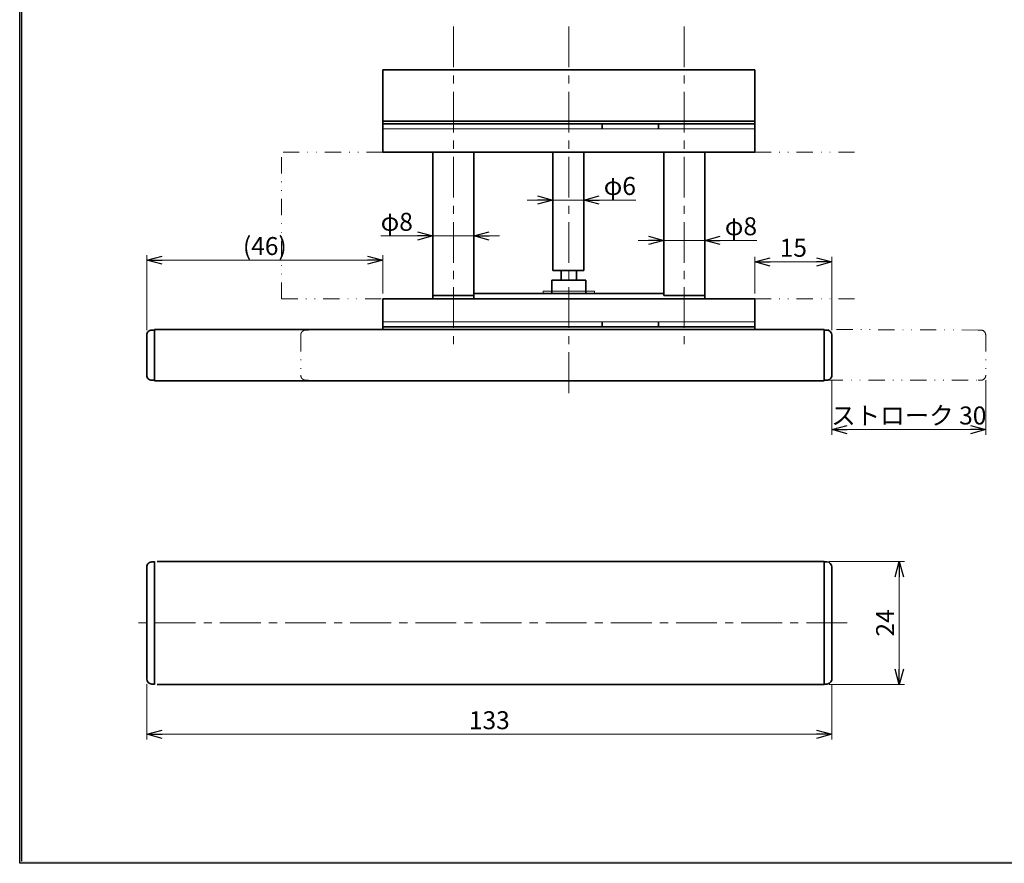
# Model space of a CAD drawing. Units: millimetres. Extents: x -188 to 188, y -138 to 138.
# Drawn here: x -188 to 3, y -138 to 26 of the extents above; entities that cross this region are included whole.
import ezdxf

# ---------------------------------------------------------------- set-up
doc = ezdxf.new("R2010")
doc.units = ezdxf.units.MM
doc.header["$LTSCALE"] = 0.25
doc.linetypes.add('CENTER', pattern=[50.800000000000004, 31.75, -6.35, 6.35, -6.35])
doc.linetypes.add('DIVIDE', pattern=[31.75, 12.7, -6.35, 0, -6.35, 0, -6.35])
doc.layers.add('ZUWAKU', color=7, linetype='Continuous')
doc.styles.add('dcStyle1', font='ＭＳ ゴシック', dxfattribs={"width": 0.77})
doc.dimstyles.new('dc_Rotated', dxfattribs={"dimtxt": 3.499999999999999, "dimasz": 3.000001907348633, "dimexe": 1, "dimexo": 1, "dimgap": 1, "dimtad": 3, "dimdsep": 46, "dimtxsty": 'dcStyle1', "dimblk1": 'OPEN30', "dimblk2": 'OPEN30', "dimsah": 1, "dimcen": 0.09, "dimclrd": 7, "dimclre": 7, "dimclrt": 7, "dimadec": 0, "dimazin": 2, "dimtfac": 1, "dimtdec": 4, "dimtmove": 0, "dimatfit": 3, "dimfxl": 1, "dimarcsym": 0})
doc.dimstyles.new('dc_Rotated_F1', dxfattribs={"dimtxt": 3.5, "dimasz": 3.000001907348633, "dimexe": 0, "dimexo": 1, "dimgap": 1, "dimtad": 3, "dimdsep": 46, "dimtxsty": 'dcStyle1', "dimblk1": 'OPEN30', "dimblk2": 'OPEN30', "dimsah": 1, "dimcen": 0.09, "dimse1": 1, "dimse2": 1, "dimclrd": 7, "dimclre": 7, "dimclrt": 7, "dimadec": 0, "dimazin": 2, "dimtfac": 1, "dimtdec": 4, "dimtmove": 0, "dimatfit": 3, "dimfxl": 1, "dimarcsym": 0})

# ---------------------------------------------------------------- blocks, each defined once
blk = doc.blocks.new('DC_FILL_GROUP_11')
at = {"layer": 'ZUWAKU', "color": 6, "linetype": 'Continuous', "lineweight": 25}
for p, q in [((-188.4000000000001, -138.3022696518972), (-188.4, 131.4977303481027)), ((188.3999999999999, -138.3022696518974), (-188.4000000000001, -138.3022696518972))]:
    blk.add_line(p, q, dxfattribs=at)
blk = doc.blocks.new('DC_GROUP_1612-SL 表示付ボルト_10')
at = {"layer": 'ZUWAKU'}
blk.add_hatch(color=6, dxfattribs=at).paths.add_polyline_path([(5.807022235433489, 131.4977303481027), (188.4, 131.4977303481027), (188.3999999999999, -138.3022696518974), (-188.4000000000001, -138.3022696518972), (-188.4, 131.4977303481027), (-14.1929777645665, 131.4977303481027), (-14.30015744153895, 131.0977303481027), (-188, 131.0977303481027), (-188.0000000000001, -137.9022696518972), (187.9999999999999, -137.9022696518973), (188, 131.0977303481027), (5.699842558461039, 131.0977303481027)], flags=0)
at = {"layer": 'ZUWAKU', "linetype": 'Continuous'}
blk.add_blockref('DC_FILL_GROUP_11', (0, 0), dxfattribs=at)
blk = doc.blocks.new('DC_GROUP_1612-SL 表示付ボルト_9')
at = {"linetype": 'Continuous'}
blk.add_blockref('DC_GROUP_1612-SL 表示付ボルト_10', (0, 0), dxfattribs=at)
blk = doc.blocks.new('DC_GROUP_1612-SL 表示付ボルト_2')
at = {"layer": 'ZUWAKU', "color": 6, "linetype": 'Continuous', "lineweight": 25}
blk.add_line((-188.0000000000001, -137.9022696518972), (-188, 131.0977303481027), dxfattribs=at)
at = {"linetype": 'Continuous'}
blk.add_blockref('DC_GROUP_1612-SL 表示付ボルト_9', (0, 0), dxfattribs=at)
blk = doc.blocks.new('_OPEN30')
at = {"color": 0, "linetype": 'ByBlock', "lineweight": -2}
for p, q in [((-1, 0.267949), (0, 0)), ((0, 0), (-1, -0.267949)), ((0, 0), (-1, 0))]:
    blk.add_line(p, q, dxfattribs=at)
blk = doc.blocks.new('*D32')
at = {"color": 7, "linetype": 'Continuous', "lineweight": 13}
for p, q in [((-163.6277396973695, -34.34907450765574), (-163.6277396973695, -19.7288329519451)), ((-163.6277396973695, -20.7288329519451), (-117.6277396973695, -20.7288329519451)), ((-117.6277396973695, -27.24907450765573), (-117.6277396973695, -19.7288329519451))]:
    blk.add_line(p, q, dxfattribs=at)
at = {"color": 7, "xscale": 3.000002807615286, "yscale": 2.999989368223643}
for p, rotation in [((-163.6277396973695, -20.7288329519451), 180), ((-117.6277396973695, -20.7288329519451), 360)]:
    blk.add_blockref('_OPEN30', p, dxfattribs=dict(at, rotation=rotation))
at = {"color": 7, "insert": (-140.6277396973695, -19.7288329519451), "char_height": 3.5, "width": 13.125, "attachment_point": 8, "style": 'dcStyle1'}
blk.add_mtext('\\T1.00;(46)', dxfattribs=at)
blk = doc.blocks.new('*D33')
at = {"color": 7, "linetype": 'Continuous', "lineweight": 13}
for p, q in [((-45.12773969736947, -27.24907450765573), (-45.12773969736947, -20.06864988558354)), ((-45.12773969736947, -21.06864988558354), (-30.12773969736948, -21.06864988558354)), ((-30.12773969736948, -34.3490745076558), (-30.12773969736948, -20.06864988558354))]:
    blk.add_line(p, q, dxfattribs=at)
at = {"color": 7, "xscale": 3.000002807615286, "yscale": 2.999989368223643}
for p, rotation in [((-45.12773969736947, -21.06864988558354), 180), ((-30.12773969736948, -21.06864988558354), 360)]:
    blk.add_blockref('_OPEN30', p, dxfattribs=dict(at, rotation=rotation))
at = {"color": 7, "insert": (-37.62773969736948, -20.06864988558354), "char_height": 3.5, "width": 8.75, "attachment_point": 8, "style": 'dcStyle1'}
blk.add_mtext('\\T1.00;15', dxfattribs=at)
blk = doc.blocks.new('*D42')
at = {"color": 7, "linetype": 'Continuous', "lineweight": 13}
for p, q in [((-163.6277396973695, -103.3527358348864), (-163.6277396973695, -114.1590389016018)), ((-30.12773969736946, -103.352735834887), (-30.12773969736946, -114.1590389016018)), ((-163.6277396973695, -113.1590389016018), (-30.12773969736946, -113.1590389016018))]:
    blk.add_line(p, q, dxfattribs=at)
at = {"color": 7, "xscale": 3.000002807615286, "yscale": 2.999989368223643}
for p, rotation in [((-163.6277396973695, -113.1590389016018), 180), ((-30.12773969736946, -113.1590389016018), 360)]:
    blk.add_blockref('_OPEN30', p, dxfattribs=dict(at, rotation=rotation))
at = {"color": 7, "insert": (-96.87773969736946, -112.1590389016018), "char_height": 3.5, "width": 10.9375, "attachment_point": 8, "style": 'dcStyle1'}
blk.add_mtext('\\T1.00;133', dxfattribs=at)
blk = doc.blocks.new('*D43')
at = {"color": 7, "linetype": 'Continuous', "lineweight": 13}
for p, q in [((-30.62773969736945, -79.45273583488688), (-15.99084668192216, -79.45273583488688)), ((-16.99084668192216, -103.4527358348869), (-16.99084668192216, -79.45273583488688)), ((-30.62773969736948, -103.4527358348869), (-15.99084668192216, -103.4527358348869))]:
    blk.add_line(p, q, dxfattribs=at)
at = {"color": 7, "xscale": 3.000002807615286, "yscale": 2.999989368223643}
for p, rotation in [((-16.99084668192216, -79.45273583488688), 90), ((-16.99084668192216, -103.4527358348869), 270)]:
    blk.add_blockref('_OPEN30', p, dxfattribs=dict(at, rotation=rotation))
at = {"color": 7, "insert": (-17.99084668192216, -91.45273583488688), "char_height": 3.5, "width": 8.75, "attachment_point": 8, "rotation": 90, "style": 'dcStyle1'}
blk.add_mtext('\\T1.00;24', dxfattribs=at)
blk = doc.blocks.new('*D47')
at = {"color": 7, "linetype": 'Continuous', "lineweight": 13}
for p, q in [((-118.0255196973695, -16.00238379022646), (-107.8777396973695, -16.00238379022646)), ((-107.8777396973695, -16.00238379022646), (-99.87773969736946, -16.00238379022646)), ((-94.87773969736946, -16.00238379022646), (-99.87773969736946, -16.00238379022646))]:
    blk.add_line(p, q, dxfattribs=at)
at = {"color": 7, "xscale": 3.000002807615286, "yscale": 2.999989368223643}
for p, rotation in [((-107.8777396973695, -16.00238379022646), 360), ((-99.87773969736946, -16.00238379022646), 180)]:
    blk.add_blockref('_OPEN30', p, dxfattribs=dict(at, rotation=rotation))
at = {"color": 7, "insert": (-111.7755196973695, -15.00238379022646), "char_height": 3.5, "width": 10.9375, "attachment_point": 9, "style": 'dcStyle1'}
blk.add_mtext('\\T1.00;φ8', dxfattribs=at)
blk = doc.blocks.new('*D48')
at = {"color": 7, "linetype": 'Continuous', "lineweight": 13}
for p, q in [((-67.87773969736949, -16.87535286368484), (-62.87773969736949, -16.87535286368484)), ((-62.87773969736949, -16.87535286368484), (-54.87773969736949, -16.87535286368484)), ((-44.72995969736949, -16.87535286368484), (-54.87773969736949, -16.87535286368484))]:
    blk.add_line(p, q, dxfattribs=at)
at = {"color": 7, "xscale": 3.000002807615286, "yscale": 2.999989368223643}
for p, rotation in [((-62.87773969736949, -16.87535286368484), 360), ((-54.87773969736949, -16.87535286368484), 180)]:
    blk.add_blockref('_OPEN30', p, dxfattribs=dict(at, rotation=rotation))
at = {"color": 7, "insert": (-50.97995969736949, -15.87535286368484), "char_height": 3.5, "width": 10.9375, "attachment_point": 7, "style": 'dcStyle1'}
blk.add_mtext('\\T1.00;φ8', dxfattribs=at)
blk = doc.blocks.new('*D49')
at = {"color": 7, "linetype": 'Continuous', "lineweight": 13}
for p, q in [((-89.47773969736946, -9.018631202559437), (-84.47773969736946, -9.018631202559437)), ((-84.47773969736946, -9.018631202559437), (-78.47773969736947, -9.018631202559437)), ((-68.32995969736947, -9.018631202559437), (-78.47773969736947, -9.018631202559437))]:
    blk.add_line(p, q, dxfattribs=at)
at = {"color": 7, "xscale": 3.000002807615286, "yscale": 2.999989368223643}
for p, rotation in [((-84.47773969736946, -9.018631202559437), 360), ((-78.47773969736947, -9.018631202559437), 180)]:
    blk.add_blockref('_OPEN30', p, dxfattribs=dict(at, rotation=rotation))
at = {"color": 7, "insert": (-74.57995969736947, -8.018631202559437), "char_height": 3.5, "width": 10.9375, "attachment_point": 7, "style": 'dcStyle1'}
blk.add_mtext('\\T1.00;φ6', dxfattribs=at)
blk = doc.blocks.new('*D51')
at = {"color": 7, "linetype": 'Continuous', "lineweight": 13}
for p, q in [((-30.12773969736948, -44.1490745076557), (-30.12773969736948, -54.76244082270041)), ((-0.1277396973694813, -44.1490745076557), (-0.1277396973694813, -54.76244082270041)), ((-30.12773969736948, -53.76244082270041), (-0.1277396973694813, -53.76244082270041))]:
    blk.add_line(p, q, dxfattribs=at)
at = {"color": 7, "xscale": 3.000002807615286, "yscale": 2.999989368223643}
for p, rotation in [((-30.12773969736948, -53.76244082270041), 180), ((-0.1277396973694813, -53.76244082270041), 360)]:
    blk.add_blockref('_OPEN30', p, dxfattribs=dict(at, rotation=rotation))
at = {"color": 7, "insert": (-15.12773969736948, -52.76244082270041), "char_height": 3.5, "width": 32.8125, "attachment_point": 8, "style": 'dcStyle1'}
blk.add_mtext('\\T1.00;ストローク 30', dxfattribs=at)

msp = doc.modelspace()

# ---------------------------------------------------------------- linework, layer by layer
at = {"color": 7, "linetype": 'CENTER', "lineweight": 13}
for p, q in [((-103.8777396973695, 24.80663615560641), (-103.8777396973695, -38.34907450765573)), ((-81.37773969736946, 24.80663615560641), (-81.37773969736946, -47.24907450765573)), ((-58.87773969736949, 24.80663615560641), (-58.87773969736949, -38.34907450765573)), ((-27.12773969736945, -91.45273583488688), (-166.6277396973695, -91.4527358348868))]:
    msp.add_line(p, q, dxfattribs=at)
at = {"color": 4, "linetype": 'Continuous', "lineweight": 35}
for p, q in [((-117.6277396973695, 16.35092549234426), (-117.6277396973695, 0.3509254923442526)), ((-117.6277396973695, 16.35092549234426), (-45.12773969736947, 16.35092549234426)), ((-45.12773969736947, 0.3509254923442562), (-45.12773969736947, 16.35092549234426)), ((-117.6277396973695, 6.350925492344256), (-45.12773969736947, 6.350925492344256)), ((-117.6277396973695, 5.850925492344256), (-45.12773969736947, 5.850925492344256)), ((-74.87773969736948, 4.850925492344256), (-74.87773969736948, 5.850925492344256)), ((-63.87773969736948, 4.850925492344256), (-63.87773969736948, 5.850925492344256)), ((-45.12773969736946, 0.3509254923442562), (-117.6277396973695, 0.3509254923442526)), ((-107.8777396973695, 0.3509254923442562), (-107.8777396973695, -28.24907450765574)), ((-99.87773969736946, -28.24907450765574), (-99.87773969736945, 0.3509254923442562)), ((-84.47773969736946, -22.7490745076558), (-84.47773969736946, 0.3509254923442562)), ((-78.47773969736946, -22.7490745076558), (-78.47773969736947, 0.3509254923442562)), ((-62.87773969736949, 0.3509254923442562), (-62.87773969736949, -27.64907450765574)), ((-54.87773969736949, -28.24907450765574), (-54.87773969736948, 0.3509254923442562)), ((-84.47773969736946, -22.7490745076558), (-78.47773969736946, -22.7490745076558)), ((-82.87773969736952, -24.64907450765568), (-82.87773969736946, -22.7490745076558)), ((-79.87773969736946, -24.64907450765568), (-79.87773969736946, -22.7490745076558)), ((-99.87773969736946, -27.64907450765574), (-107.8777396973695, -27.64907450765574)), ((-54.87773969736949, -27.64907450765574), (-62.87773969736949, -27.64907450765574))]:
    msp.add_line(p, q, dxfattribs=at)
at = {"color": 7, "linetype": 'Continuous', "lineweight": 13}
for p, q in [((-117.6277396973695, 4.850925492344256), (-45.12773969736947, 4.850925492344256)), ((-86.37773969736946, -26.74907450765575), (-76.37773969736946, -26.74907450765575)), ((-86.37773969736946, -27.24907450765575), (-86.37773969736946, -26.74907450765575)), ((-76.37773969736946, -26.74907450765575), (-76.37773969736946, -27.24907450765575)), ((-117.6277396973695, -32.74907450765573), (-45.12773969736947, -32.74907450765573))]:
    msp.add_line(p, q, dxfattribs=at)
at = {"color": 7, "linetype": 'DIVIDE', "lineweight": 13}
for p, q in [((-117.6277396973694, 0.3509254923442633), (-137.3777396973695, 0.3509254923442562)), ((-137.3777396973695, -28.24907450765575), (-137.3777396973695, 0.3509254923442562)), ((-45.12773969736947, 0.3509254923442562), (-25.37773969736946, 0.3509254923442562)), ((-137.3777396973695, -28.24907450765575), (-117.6277396973695, -28.24907450765573)), ((-45.12773969736947, -28.24907450765573), (-25.12773969736949, -28.24907450765573)), ((-132.1277396973695, -34.34907450765567), (-132.6277396973695, -34.34907450765574)), ((-1.627739697369492, -34.34907450765571), (-31.6277396973695, -34.24907450765573)), ((-1.627739697369492, -34.34907450765571), (-1.127739697369492, -34.34907450765579)), ((-133.6277396973695, -35.34907450765574), (-133.6277396973695, -43.1490745076557)), ((-0.127739697369492, -35.34907450765579), (-0.1277396973694707, -43.14907450765574)), ((-132.6277396973695, -44.1490745076557), (-132.1277396973695, -44.14907450765567)), ((-31.12773969736948, -44.14907450765575), (-1.627739697369499, -44.14907450765571)), ((-1.127739697369471, -44.14907450765574), (-1.627739697369499, -44.14907450765571))]:
    msp.add_line(p, q, dxfattribs=at)
at = {"color": 3, "linetype": 'Continuous', "lineweight": 35}
for p, q in [((-78.07773969736945, -24.64907450765567), (-84.67773969736946, -24.64907450765567)), ((-84.67773969736946, -24.64907450765567), (-84.67773969736946, -27.24907450765574)), ((-78.07773969736945, -24.64907450765567), (-78.07773969736945, -27.24907450765574)), ((-45.12773969736947, -28.24907450765573), (-117.6277396973695, -28.24907450765573)), ((-117.6277396973695, -28.24907450765573), (-117.6277396973695, -34.24907450765573)), ((-62.87773969736946, -27.24907450765575), (-99.87773969736946, -27.24907450765575)), ((-45.12773969736947, -34.24907450765573), (-45.12773969736947, -28.24907450765573)), ((-162.1277396973695, -34.34907450765567), (-162.6277396973695, -34.34907450765574)), ((-162.1277396973695, -44.24907450765573), (-162.1277396973695, -34.24907450765573)), ((-162.1277396973695, -34.24907450765573), (-31.6277396973695, -34.24907450765573)), ((-117.6277396973695, -33.74907450765573), (-45.12773969736947, -33.74907450765573)), ((-74.87773969736948, -32.74907450765573), (-74.87773969736948, -33.74907450765573)), ((-63.87773969736948, -32.74907450765573), (-63.87773969736948, -33.74907450765573)), ((-31.6277396973695, -34.24907450765573), (-31.62773969736949, -44.24907450765573)), ((-31.62773969736949, -34.34907450765573), (-31.12773969736948, -34.3490745076558)), ((-163.6277396973695, -35.34907450765574), (-163.6277396973695, -43.1490745076557)), ((-30.12773969736948, -35.3490745076558), (-30.12773969736948, -43.14907450765575)), ((-162.6277396973695, -44.1490745076557), (-162.1277396973695, -44.14907450765567)), ((-31.62773969736949, -44.24907450765573), (-162.1277396973695, -44.24907450765573)), ((-31.12773969736948, -44.14907450765575), (-31.62773969736949, -44.14907450765574)), ((-163.6277396973695, -80.55273583488574), (-163.6277396973695, -102.3527358348864)), ((-162.6277396973695, -79.55273583488574), (-162.1277396973695, -79.55273583488682)), ((-162.1277396973695, -79.45273583488682), (-162.1277396973695, -103.4527358348868)), ((-31.62773969736945, -79.45273583488688), (-161.6277396973694, -79.45273583488682)), ((-31.62773969736948, -103.4527358348869), (-31.62773969736949, -79.45273583488688)), ((-31.12773969736946, -79.55273583488707), (-31.62773969736945, -79.55273583488687)), ((-30.12773969736946, -80.55273583488707), (-30.12773969736946, -102.352735834887)), ((-162.1277396973695, -103.3527358348868), (-162.6277396973695, -103.3527358348864)), ((-161.6277396973695, -103.4527358348868), (-31.62773969736948, -103.4527358348869)), ((-31.62773969736947, -103.3527358348869), (-31.12773969736946, -103.352735834887))]:
    msp.add_line(p, q, dxfattribs=at)
for centre, start, end in [((-162.6277396973695, -35.34907450765574), 89.99999999999997, 180), ((-31.12773969736948, -35.3490745076558), 0, 89.99999999999999), ((-162.6277396973695, -43.1490745076557), 180, 270.0000000000001), ((-31.12773969736948, -43.14907450765575), 269.9999999999999, 0), ((-162.6277396973695, -80.55273583488574), 89.99999999999999, 180), ((-31.12773969736946, -80.55273583488707), 0, 89.99999999999999), ((-162.6277396973695, -102.3527358348864), 180, 269.9999999999999), ((-31.12773969736946, -102.352735834887), 269.9999999999999, 0)]:
    msp.add_arc(centre, 1, start, end, dxfattribs=at)
at = {"color": 7, "linetype": 'DIVIDE', "lineweight": 13}
for centre, start, end in [((-132.6277396973695, -35.34907450765574), 89.99999999999997, 180), ((-1.127739697369492, -35.34907450765579), 0, 90), ((-132.6277396973695, -43.1490745076557), 180, 270.0000000000001), ((-1.127739697369471, -43.14907450765574), 269.9999999999999, 0)]:
    msp.add_arc(centre, 1, start, end, dxfattribs=at)

# ---------------------------------------------------------------- block references
at = {"linetype": 'Continuous'}
msp.add_blockref('DC_GROUP_1612-SL 表示付ボルト_2', (0, 0), dxfattribs=at)

# ---------------------------------------------------------------- dimensions: what is measured, and where the dimension line sits
at = {"linetype": 'Continuous', "lineweight": 13}
for base, p1, p2, text, dimstyle, override, picture, middle in [((-78.47773969736947, -9.018631202559437), (-84.47773969736946, -9.018631202559437), (-78.47773969736947, -9.018631202559437), 'φ<>', 'dc_Rotated_F1', {"dimtxt": 3.5, "dimasz": 3.000001907348633, "dimexe": 0, "dimexo": 1, "dimgap": 1, "dimtad": 3, "dimtih": 0, "dimtoh": 0, "dimdec": 2, "dimzin": 8, "dimtxsty": 'dcStyle1', "dimblk1": 'OPEN30', "dimblk2": 'OPEN30', "dimsah": 1, "dimse1": 1, "dimse2": 1, "dimclrd": 7, "dimclre": 7, "dimclrt": 7, "dimazin": 2, "dimtofl": 1, "dimtolj": 0, "dimtzin": 8, "dimarcsym": 1}, '*D49', (-71.95495969736947, -9.018631202559437)), ((-99.87773969736946, -16.00238379022646), (-107.8777396973695, -16.00238379022646), (-99.87773969736946, -16.00238379022646), 'φ<>', 'dc_Rotated_F1', {"dimtxt": 3.5, "dimasz": 3.000001907348633, "dimexe": 0, "dimexo": 1, "dimgap": 1, "dimtad": 3, "dimtih": 0, "dimtoh": 0, "dimdec": 2, "dimzin": 8, "dimtxsty": 'dcStyle1', "dimblk1": 'OPEN30', "dimblk2": 'OPEN30', "dimsah": 1, "dimse1": 1, "dimse2": 1, "dimclrd": 7, "dimclre": 7, "dimclrt": 7, "dimazin": 2, "dimtofl": 1, "dimtolj": 0, "dimtzin": 8, "dimarcsym": 1}, '*D47', (-114.4005196973695, -16.00238379022646)), ((-54.87773969736949, -16.87535286368484), (-62.87773969736949, -16.87535286368484), (-54.87773969736949, -16.87535286368484), 'φ<>', 'dc_Rotated_F1', {"dimtxt": 3.5, "dimasz": 3.000001907348633, "dimexe": 0, "dimexo": 1, "dimgap": 1, "dimtad": 3, "dimtih": 0, "dimtoh": 0, "dimdec": 2, "dimzin": 8, "dimtxsty": 'dcStyle1', "dimblk1": 'OPEN30', "dimblk2": 'OPEN30', "dimsah": 1, "dimse1": 1, "dimse2": 1, "dimclrd": 7, "dimclre": 7, "dimclrt": 7, "dimazin": 2, "dimtofl": 1, "dimtolj": 0, "dimtzin": 8, "dimarcsym": 1}, '*D48', (-48.35495969736949, -16.87535286368484)), ((-117.6277396973695, -20.7288329519451), (-163.6277396973695, -35.34907450765574), (-117.6277396973695, -28.24907450765573), '(<>)', 'dc_Rotated', {"dimtxt": 3.5, "dimasz": 3.000001907348633, "dimexe": 1, "dimexo": 1, "dimgap": 1, "dimtad": 3, "dimtih": 0, "dimtoh": 0, "dimdec": 2, "dimzin": 8, "dimtxsty": 'dcStyle1', "dimblk1": 'OPEN30', "dimblk2": 'OPEN30', "dimsah": 1, "dimclrd": 7, "dimclre": 7, "dimclrt": 7, "dimazin": 2, "dimtofl": 1, "dimtolj": 0, "dimtzin": 8, "dimarcsym": 1}, '*D32', (-140.6277396973695, -20.7288329519451)), ((-0.1277396973694813, -53.76244082270041), (-30.12773969736948, -43.1490745076557), (-0.1277396973694813, -43.1490745076557), 'ストローク <>', 'dc_Rotated', {"dimtxt": 3.5, "dimasz": 3.000001907348633, "dimexe": 1, "dimexo": 1, "dimgap": 1, "dimtad": 3, "dimtih": 0, "dimtoh": 0, "dimdec": 2, "dimzin": 8, "dimtxsty": 'dcStyle1', "dimblk1": 'OPEN30', "dimblk2": 'OPEN30', "dimsah": 1, "dimclrd": 7, "dimclre": 7, "dimclrt": 7, "dimazin": 2, "dimtofl": 1, "dimtolj": 0, "dimtzin": 8, "dimarcsym": 1}, '*D51', (-15.12773969736948, -53.76244082270041)), ((-30.12773969736946, -113.1590389016018), (-163.6277396973695, -102.3527358348864), (-30.12773969736946, -102.352735834887), '133', 'dc_Rotated', {"dimtxt": 3.5, "dimasz": 3.000001907348633, "dimexe": 1, "dimexo": 1, "dimgap": 1, "dimtad": 3, "dimtih": 0, "dimtoh": 0, "dimdec": 2, "dimzin": 8, "dimtxsty": 'dcStyle1', "dimblk1": 'OPEN30', "dimblk2": 'OPEN30', "dimsah": 1, "dimclrd": 7, "dimclre": 7, "dimclrt": 7, "dimazin": 2, "dimtofl": 1, "dimtolj": 0, "dimtzin": 8, "dimarcsym": 1}, '*D42', (-96.87773969736946, -113.1590389016018))]:
    dim = msp.add_linear_dim(base=base, p1=p1, p2=p2, text=text, dimstyle=dimstyle, override=override, dxfattribs=at)
    dim.commit()
    dim.dimension.update_dxf_attribs({"geometry": picture, "text_midpoint": middle, "dimtype": 160})
dim = msp.add_linear_dim(base=(-30.12773969736948, -21.06864988558354), p1=(-45.12773969736947, -28.24907450765573), p2=(-30.12773969736948, -35.3490745076558), dimstyle='dc_Rotated', override={"dimtxt": 3.5, "dimasz": 3.000001907348633, "dimexe": 1, "dimexo": 1, "dimgap": 1, "dimtad": 3, "dimtih": 0, "dimtoh": 0, "dimdec": 2, "dimzin": 8, "dimtxsty": 'dcStyle1', "dimblk1": 'OPEN30', "dimblk2": 'OPEN30', "dimsah": 1, "dimclrd": 7, "dimclre": 7, "dimclrt": 7, "dimazin": 2, "dimtofl": 1, "dimtolj": 0, "dimtzin": 8, "dimarcsym": 1}, dxfattribs=at)
dim.commit()
dim.dimension.update_dxf_attribs({"geometry": '*D33', "text_midpoint": (-37.62773969736948, -21.06864988558354), "dimtype": 160})
dim = msp.add_linear_dim(base=(-16.99084668192216, -79.45273583488688), p1=(-31.62773969736948, -103.4527358348869), p2=(-31.62773969736945, -79.45273583488688), angle=90, dimstyle='dc_Rotated', override={"dimtxt": 3.5, "dimasz": 3.000001907348633, "dimexe": 1, "dimexo": 1, "dimgap": 1, "dimtad": 3, "dimtih": 0, "dimtoh": 0, "dimdec": 2, "dimzin": 8, "dimtxsty": 'dcStyle1', "dimblk1": 'OPEN30', "dimblk2": 'OPEN30', "dimsah": 1, "dimclrd": 7, "dimclre": 7, "dimclrt": 7, "dimazin": 2, "dimtofl": 1, "dimtolj": 0, "dimtzin": 8, "dimarcsym": 1}, dxfattribs=at)
dim.commit()
dim.dimension.update_dxf_attribs({"geometry": '*D43', "text_midpoint": (-16.99084668192216, -91.45273583488688), "dimtype": 160})

doc.saveas('drawing.dxf')
